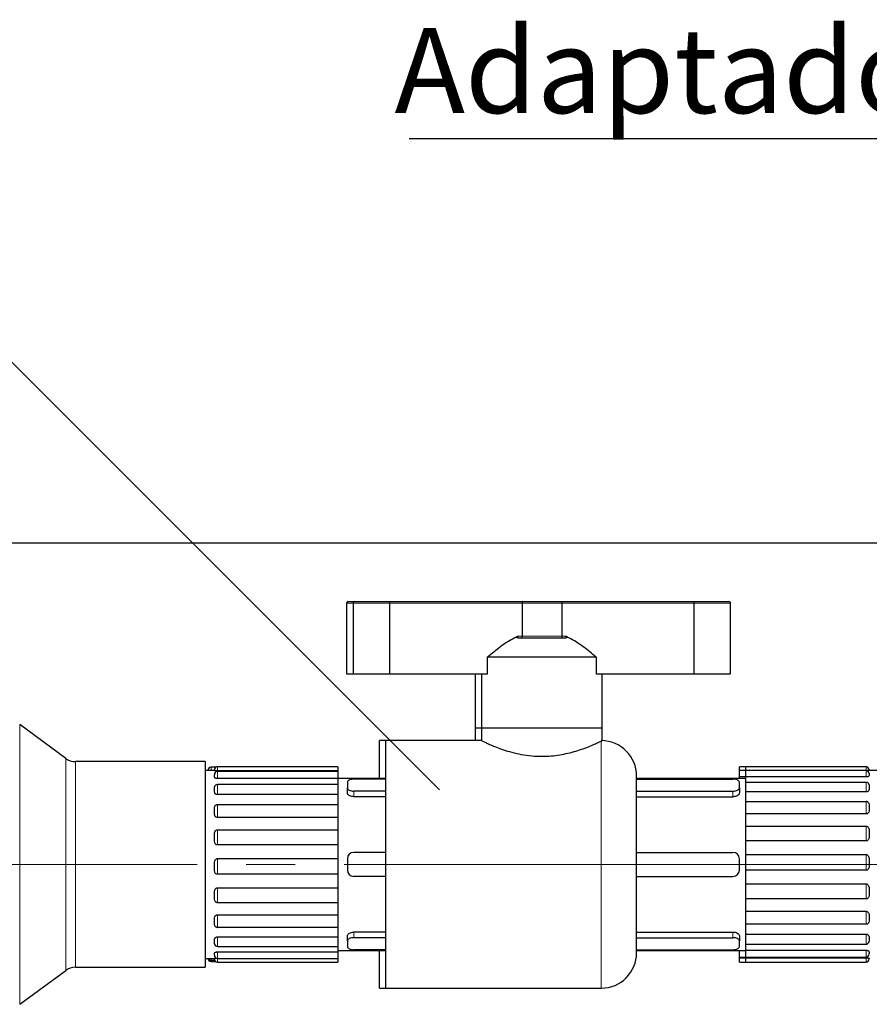
# Model space of a CAD drawing. Units: millimetres. Extents: x 0 to 1277, y 0 to 297.
# Drawn here: x 1018 to 1045, y 209 to 239 of the extents above; entities that cross this region are included whole.
import ezdxf

# ---------------------------------------------------------------- set-up
doc = ezdxf.new("R2010")
doc.units = ezdxf.units.MM
doc.header["$PDSIZE"] = -1
doc.linetypes.add('SLD-Center', pattern=[19.05, 15.24, -1.27, 1.27, -1.27])
doc.linetypes.add('SLD-Solid', pattern=[0])
doc.layers.add('COTAS_', color=5, linetype='SLD-Solid')
doc.styles.add('SLDTEXTSTYLE0', font='ARIALN.TTF', dxfattribs={"width": 0.87})
doc.styles.get("Standard").update_dxf_attribs({"font": 'ARIALN.TTF'})
doc.dimstyles.new('SLDDIMSTYLE0', dxfattribs={"dimtxt": 0.18, "dimasz": 2.5, "dimexe": 0, "dimexo": 0.0625, "dimgap": 0, "dimtad": 0, "dimtih": 1, "dimtoh": 1, "dimdec": 0, "dimrnd": 1e-09, "dimzin": 0, "dimdsep": 46, "dimtxsty": 'Standard', "dimblk1": 'NONE', "dimblk2": 'NONE', "dimsah": 1, "dimcen": 0.09, "dimadec": 0, "dimazin": 0, "dimtfac": 2.5, "dimtdec": 0, "dimtofl": 0, "dimtmove": 0, "dimatfit": 3, "dimldrblk": 'NONE', "dimfxl": 1, "dimfrac": 2, "dimtolj": 1, "dimtzin": 0, "dimarcsym": 0})
doc.dimstyles.new('SLDDIMSTYLE1', dxfattribs={"dimtxt": 3.081982, "dimasz": 2.5, "dimexe": 0, "dimexo": 0.0625, "dimgap": 0.770496, "dimtad": 1, "dimdec": 0, "dimlfac": 10, "dimrnd": 1e-09, "dimzin": 12, "dimdsep": 46, "dimtxsty": 'SLDTEXTSTYLE0', "dimsah": 1, "dimcen": 0.09, "dimadec": 0, "dimazin": 3, "dimtfac": 1, "dimtofl": 0, "dimtmove": 0, "dimatfit": 3, "dimfxl": 1, "dimfrac": 2, "dimtolj": 1, "dimtzin": 12, "dimarcsym": 0})

# ---------------------------------------------------------------- blocks, each defined once
blk = doc.blocks.new('*D70')
at = {"layer": 'COTAS_', "color": 0, "lineweight": -2, "transparency": 16777216}
for p, q in [((980.857, 223.212), (1111.423, 223.212)), ((1111.423, 213.212), (1111.423, 220.712)), ((1101.486, 210.712), (1111.423, 210.712))]:
    blk.add_line(p, q, dxfattribs=at)
at = {"layer": 'COTAS_', "color": 0, "transparency": 16777216}
for points in [[(1111.007, 220.712), (1111.84, 220.712), (1111.423, 223.212)], [(1111.007, 213.212), (1111.84, 213.212), (1111.423, 210.712)]]:
    blk.add_solid(points, dxfattribs=at)
at = {"layer": 'Defpoints', "color": 0, "transparency": 16777216}
for p in [(980.794, 223.212), (1111.423, 223.212), (1101.423, 210.712)]:
    blk.add_point(p, dxfattribs=at)
at = {"layer": 'COTAS_', "color": 0, "transparency": 16777216, "insert": (1107.506, 216.962), "char_height": 3.082, "attachment_point": 2, "rotation": 90, "style": 'SLDTEXTSTYLE0'}
blk.add_mtext('\\A1;125', dxfattribs=at)
blk = doc.blocks.new('_None')
blk = doc.blocks.new('SW_NOTE_0_40')
at = {"layer": 'COTAS_', "color": 0}
blk.add_line((-38.193, 0), (0, 0), dxfattribs=at)
at = {"layer": 'COTAS_', "color": 0, "insert": (-38.648, 3.438), "char_height": 2.64583, "attachment_point": 1, "style": 'SLDTEXTSTYLE0'}
blk.add_mtext('Adaptador compressão DN50', dxfattribs=at)

msp = doc.modelspace()

# ---------------------------------------------------------------- linework, layer by layer
at = {"color": 7, "linetype": 'SLD-Solid', "lineweight": 25}
for p, q in [((1028.468, 221.337), (1028.468, 219.137)), ((1028.518, 221.387), (1028.718, 221.387)), ((1028.668, 221.337), (1028.668, 219.137)), ((1028.718, 221.387), (1029.792, 221.387)), ((1029.803, 221.337), (1029.803, 219.137)), ((1033.931, 221.337), (1033.931, 220.312)), ((1033.95, 221.387), (1035.142, 221.387)), ((1035.162, 221.337), (1035.162, 220.312)), ((1039.276, 221.337), (1039.276, 219.137)), ((1039.288, 221.387), (1040.368, 221.387)), ((1040.418, 219.137), (1040.418, 221.337)), ((1033.797, 220.262), (1035.295, 220.262)), ((1032.853, 219.137), (1032.853, 219.662)), ((1036.236, 219.662), (1032.853, 219.662)), ((1036.236, 219.662), (1036.236, 219.137)), ((1028.468, 219.137), (1028.668, 219.137)), ((1028.668, 219.137), (1029.803, 219.137)), ((1032.468, 219.137), (1032.468, 217.462)), ((1032.668, 219.137), (1032.668, 217.462)), ((1036.418, 217.462), (1036.418, 219.137)), ((1039.276, 219.137), (1040.418, 219.137)), ((1019.731, 216.509), (1018.295, 217.564)), ((1032.468, 217.462), (1032.468, 217.062)), ((1032.468, 217.462), (1032.668, 217.462)), ((1032.668, 217.462), (1032.668, 217.059)), ((1032.668, 217.462), (1036.418, 217.462)), ((1036.418, 217.062), (1036.418, 217.462)), ((1029.693, 217.062), (1029.493, 217.062)), ((1029.493, 215.887), (1029.493, 217.062)), ((1032.674, 217.062), (1029.693, 217.062)), ((1029.693, 213.212), (1029.693, 217.062)), ((1024.063, 216.412), (1020.027, 216.412)), ((1024.063, 216.412), (1024.063, 210.012)), ((1024.351, 216.137), (1024.063, 216.137)), ((1024.399, 216.234), (1024.253, 216.234)), ((1024.353, 216.133), (1024.353, 216.15)), ((1024.353, 215.947), (1024.353, 215.998)), ((1028.193, 216.25), (1024.453, 216.25)), ((1028.193, 216.12), (1024.453, 216.12)), ((1028.193, 216.098), (1024.453, 216.098)), ((1028.193, 216.25), (1028.193, 216.12)), ((1028.193, 216.12), (1028.193, 216.098)), ((1028.193, 216.098), (1028.193, 215.882)), ((1040.893, 216.25), (1040.693, 216.25)), ((1040.693, 216.131), (1040.693, 216.25)), ((1040.893, 216.135), (1040.693, 216.135)), ((1040.693, 215.932), (1040.693, 216.135)), ((1044.633, 216.25), (1040.893, 216.25)), ((1040.893, 216.131), (1040.893, 216.25)), ((1044.633, 216.135), (1040.893, 216.135)), ((1040.893, 215.932), (1040.893, 216.135)), ((1044.733, 216.15), (1044.733, 216.137)), ((1045.023, 216.137), (1044.733, 216.137)), ((1044.733, 216.035), (1044.733, 215.989)), ((1028.193, 215.882), (1024.453, 215.882)), ((1028.193, 215.693), (1024.453, 215.693)), ((1029.693, 215.887), (1028.193, 215.887)), ((1028.193, 215.882), (1028.193, 215.693)), ((1028.193, 215.693), (1028.193, 215.383)), ((1028.493, 215.766), (1028.493, 215.591)), ((1029.693, 215.866), (1028.693, 215.866)), ((1037.493, 215.866), (1037.493, 215.962)), ((1040.893, 215.887), (1037.493, 215.887)), ((1037.493, 215.491), (1037.493, 215.866)), ((1037.493, 215.866), (1040.493, 215.866)), ((1040.893, 215.932), (1040.693, 215.932)), ((1040.693, 215.887), (1040.693, 215.932)), ((1040.693, 215.591), (1040.693, 215.766)), ((1044.633, 215.932), (1040.893, 215.932)), ((1040.893, 215.763), (1040.893, 215.932)), ((1044.633, 215.763), (1040.893, 215.763)), ((1040.893, 215.466), (1040.893, 215.763)), ((1024.353, 215.586), (1024.362, 215.623)), ((1024.353, 215.492), (1024.353, 215.586)), ((1028.193, 215.383), (1024.453, 215.383)), ((1028.193, 215.383), (1028.193, 215.075)), ((1028.493, 215.435), (1028.493, 215.591)), ((1029.693, 215.491), (1028.693, 215.491)), ((1037.493, 215.383), (1037.493, 215.491)), ((1037.493, 215.491), (1040.493, 215.491)), ((1037.493, 213.587), (1037.493, 215.383)), ((1040.693, 215.591), (1040.693, 215.436)), ((1044.633, 215.466), (1040.893, 215.466)), ((1040.893, 215.171), (1040.893, 215.466)), ((1044.733, 215.658), (1044.733, 215.57)), ((1024.453, 215.075), (1028.193, 215.075)), ((1028.193, 215.075), (1028.193, 214.671)), ((1029.693, 215.317), (1028.693, 215.317)), ((1037.493, 215.318), (1040.493, 215.318)), ((1040.893, 215.171), (1044.633, 215.171)), ((1040.893, 214.78), (1040.893, 215.171)), ((1024.353, 214.815), (1024.353, 214.942)), ((1044.633, 214.78), (1040.893, 214.78)), ((1040.893, 214.404), (1040.893, 214.78)), ((1044.733, 215.043), (1044.733, 214.92)), ((1028.193, 214.671), (1024.453, 214.671)), ((1028.193, 214.671), (1028.193, 214.287)), ((1024.453, 214.287), (1028.193, 214.287)), ((1028.193, 214.287), (1028.193, 213.817)), ((1040.893, 214.404), (1044.633, 214.404)), ((1040.893, 213.941), (1040.893, 214.404)), ((1044.733, 214.249), (1044.733, 214.102)), ((1024.353, 213.98), (1024.353, 214.129)), ((1044.633, 213.941), (1040.893, 213.941)), ((1040.893, 213.521), (1040.893, 213.941)), ((1028.193, 213.817), (1024.453, 213.817)), ((1028.193, 213.817), (1028.193, 213.394)), ((1029.693, 213.586), (1028.693, 213.586)), ((1037.493, 212.837), (1037.493, 213.587)), ((1037.493, 213.587), (1040.493, 213.587)), ((1040.893, 213.521), (1044.633, 213.521)), ((1040.893, 213.03), (1040.893, 213.521)), ((1024.353, 213.071), (1024.353, 213.226)), ((1024.453, 213.394), (1028.193, 213.394)), ((1028.193, 213.394), (1028.193, 212.903)), ((1028.493, 213.386), (1028.493, 213.036)), ((1040.693, 213.037), (1040.693, 213.387)), ((1044.733, 213.353), (1044.733, 213.198)), ((1029.693, 209.362), (1029.693, 213.212)), ((1044.633, 213.03), (1040.893, 213.03)), ((1040.893, 212.607), (1040.893, 213.03)), ((1028.193, 212.903), (1024.453, 212.903)), ((1028.193, 212.903), (1028.193, 212.483)), ((1029.693, 212.836), (1028.693, 212.836)), ((1037.493, 211.04), (1037.493, 212.837)), ((1037.493, 212.837), (1040.493, 212.837)), ((1040.893, 212.607), (1044.633, 212.607)), ((1040.893, 212.136), (1040.893, 212.607)), ((1024.353, 212.175), (1024.353, 212.321)), ((1024.453, 212.483), (1028.193, 212.483)), ((1028.193, 212.483), (1028.193, 212.019)), ((1044.733, 212.443), (1044.733, 212.294)), ((1028.193, 212.019), (1024.453, 212.019)), ((1028.193, 212.019), (1028.193, 211.643)), ((1044.633, 212.136), (1040.893, 212.136)), ((1040.893, 211.752), (1040.893, 212.136)), ((1040.893, 211.752), (1044.633, 211.752)), ((1040.893, 211.348), (1040.893, 211.752)), ((1024.353, 211.38), (1024.353, 211.504)), ((1024.453, 211.643), (1028.193, 211.643)), ((1028.193, 211.643), (1028.193, 211.252)), ((1044.733, 211.609), (1044.733, 211.481)), ((1028.193, 211.252), (1024.453, 211.252)), ((1028.193, 211.252), (1028.193, 210.957)), ((1029.693, 211.105), (1028.693, 211.105)), ((1037.493, 211.105), (1040.493, 211.105)), ((1044.633, 211.348), (1040.893, 211.348)), ((1040.893, 211.04), (1040.893, 211.348)), ((1024.353, 210.765), (1024.353, 210.854)), ((1024.453, 210.957), (1028.193, 210.957)), ((1028.193, 210.957), (1028.193, 210.66)), ((1028.493, 210.832), (1028.493, 210.987)), ((1028.493, 210.832), (1028.493, 210.657)), ((1029.693, 210.932), (1028.693, 210.932)), ((1037.493, 210.932), (1037.493, 211.04)), ((1037.493, 210.557), (1037.493, 210.932)), ((1037.493, 210.932), (1040.493, 210.932)), ((1040.693, 210.987), (1040.693, 210.832)), ((1040.693, 210.657), (1040.693, 210.832)), ((1040.893, 211.04), (1044.633, 211.04)), ((1040.893, 210.73), (1040.893, 211.04)), ((1044.733, 210.837), (1044.724, 210.801)), ((1044.733, 210.931), (1044.733, 210.837)), ((1024.453, 210.66), (1028.193, 210.66)), ((1024.453, 210.491), (1028.193, 210.491)), ((1028.193, 210.66), (1028.193, 210.491)), ((1028.193, 210.537), (1029.693, 210.537)), ((1028.193, 210.491), (1028.193, 210.288)), ((1029.693, 210.557), (1028.693, 210.557)), ((1029.493, 209.362), (1029.493, 210.537)), ((1037.493, 210.462), (1037.493, 210.557)), ((1037.493, 210.557), (1040.493, 210.557)), ((1037.493, 210.537), (1040.893, 210.537)), ((1040.693, 210.325), (1040.693, 210.541)), ((1040.893, 210.73), (1044.633, 210.73)), ((1040.893, 210.541), (1040.893, 210.73)), ((1040.893, 210.541), (1044.633, 210.541)), ((1040.893, 210.325), (1040.893, 210.541)), ((1044.733, 210.477), (1044.733, 210.425)), ((1024.063, 210.287), (1024.353, 210.287)), ((1024.253, 210.229), (1024.363, 210.229)), ((1024.253, 210.189), (1024.399, 210.189)), ((1024.353, 210.388), (1024.353, 210.434)), ((1024.353, 210.273), (1024.353, 210.287)), ((1024.453, 210.288), (1028.193, 210.288)), ((1024.453, 210.173), (1028.193, 210.173)), ((1028.193, 210.292), (1028.193, 210.173)), ((1040.693, 210.325), (1040.893, 210.325)), ((1040.693, 210.303), (1040.693, 210.325)), ((1040.693, 210.303), (1040.893, 210.303)), ((1040.693, 210.173), (1040.693, 210.303)), ((1040.693, 210.173), (1040.893, 210.173)), ((1040.893, 210.325), (1044.633, 210.325)), ((1040.893, 210.303), (1040.893, 210.325)), ((1040.893, 210.303), (1044.633, 210.303)), ((1040.893, 210.173), (1040.893, 210.303)), ((1040.893, 210.173), (1044.633, 210.173)), ((1044.733, 210.29), (1044.733, 210.273)), ((1044.733, 210.287), (1044.735, 210.287)), ((1018.295, 208.859), (1019.731, 209.914)), ((1020.027, 210.012), (1024.063, 210.012)), ((1029.493, 209.362), (1029.693, 209.362)), ((1029.693, 209.362), (1036.393, 209.362))]:
    msp.add_line(p, q, dxfattribs=at)
at = {"color": 8, "linetype": 'SLD-Solid', "lineweight": 18}
for p, q in [((1028.668, 221.337), (1028.468, 221.337)), ((1029.803, 221.337), (1028.668, 221.337)), ((1035.162, 221.337), (1033.931, 221.337)), ((1040.418, 221.337), (1039.276, 221.337)), ((1033.931, 220.312), (1035.162, 220.312)), ((1018.295, 217.564), (1018.295, 208.859)), ((1036.393, 209.362), (1036.393, 217.049)), ((1019.731, 213.212), (1019.731, 216.509)), ((1020.027, 216.412), (1020.027, 210.012)), ((1024.253, 216.234), (1024.253, 216.137)), ((1024.453, 216.25), (1024.453, 216.12)), ((1024.453, 216.098), (1024.453, 215.882)), ((1044.633, 216.131), (1044.633, 216.25)), ((1044.633, 215.932), (1044.633, 216.135)), ((1024.453, 215.693), (1024.453, 215.383)), ((1044.633, 215.466), (1044.633, 215.763)), ((1028.693, 215.491), (1028.693, 215.317)), ((1040.493, 215.318), (1040.493, 215.491)), ((1024.453, 215.075), (1024.453, 214.671)), ((1044.633, 214.78), (1044.633, 215.171)), ((1024.453, 214.287), (1024.453, 213.817)), ((1044.633, 213.941), (1044.633, 214.404)), ((1044.633, 213.03), (1044.633, 213.521)), ((1024.453, 213.394), (1024.453, 212.903)), ((1019.731, 209.914), (1019.731, 213.212)), ((1044.633, 212.136), (1044.633, 212.607)), ((1024.453, 212.483), (1024.453, 212.019)), ((1044.633, 211.348), (1044.633, 211.752)), ((1024.453, 211.643), (1024.453, 211.252)), ((1028.693, 211.105), (1028.693, 210.932)), ((1040.493, 210.932), (1040.493, 211.105)), ((1024.453, 210.957), (1024.453, 210.66)), ((1044.633, 210.73), (1044.633, 211.04)), ((1024.453, 210.491), (1024.453, 210.288)), ((1044.633, 210.325), (1044.633, 210.541)), ((1024.253, 210.287), (1024.253, 210.229)), ((1024.253, 210.229), (1024.253, 210.189)), ((1024.453, 210.292), (1024.453, 210.173)), ((1044.633, 210.173), (1044.633, 210.303))]:
    msp.add_line(p, q, dxfattribs=at)
at = {"color": 7, "linetype": 'SLD-Solid', "lineweight": 25, "flags": 128}
for points in [[(1028.693, 215.866), (1028.654, 215.864), (1028.617, 215.858), (1028.582, 215.849), (1028.552, 215.836), (1028.527, 215.821), (1028.508, 215.804), (1028.497, 215.785), (1028.493, 215.766)], [(1040.693, 215.766), (1040.689, 215.786), (1040.678, 215.804), (1040.659, 215.822), (1040.635, 215.837), (1040.604, 215.849), (1040.57, 215.858), (1040.532, 215.864), (1040.493, 215.866)], [(1028.493, 215.591), (1028.497, 215.571), (1028.508, 215.552), (1028.527, 215.535), (1028.552, 215.52), (1028.582, 215.507), (1028.617, 215.498), (1028.654, 215.492), (1028.693, 215.491)], [(1040.493, 215.491), (1040.532, 215.493), (1040.57, 215.499), (1040.604, 215.508), (1040.635, 215.52), (1040.659, 215.535), (1040.678, 215.553), (1040.689, 215.572), (1040.693, 215.591)], [(1028.693, 210.932), (1028.654, 210.93), (1028.617, 210.924), (1028.582, 210.915), (1028.552, 210.903), (1028.527, 210.887), (1028.508, 210.87), (1028.497, 210.851), (1028.493, 210.832)], [(1040.693, 210.832), (1040.689, 210.852), (1040.678, 210.87), (1040.659, 210.888), (1040.635, 210.903), (1040.604, 210.915), (1040.57, 210.925), (1040.532, 210.93), (1040.493, 210.932)], [(1028.493, 210.657), (1028.497, 210.637), (1028.508, 210.619), (1028.527, 210.601), (1028.552, 210.586), (1028.582, 210.574), (1028.617, 210.564), (1028.654, 210.559), (1028.693, 210.557)], [(1040.493, 210.557), (1040.532, 210.559), (1040.57, 210.565), (1040.604, 210.574), (1040.635, 210.586), (1040.659, 210.602), (1040.678, 210.619), (1040.689, 210.638), (1040.693, 210.657)]]:
    msp.add_lwpolyline(points, dxfattribs=at)
at = {"color": 7, "linetype": 'SLD-Solid', "lineweight": 25}
for centre, radius, start, end in [((1028.518, 221.337), 0.05, 90, 180), ((1028.718, 221.337), 0.05, 90, 180), ((1040.368, 221.337), 0.05, 0, 90), ((1036.393, 215.962), 1.1, 0, 90), ((1020.027, 216.912), 0.5, 233.6732, 270), ((1024.253, 216.134), 0.1, 90, 178.6418), ((1024.453, 216.15), 0.1, 90, 180), ((1024.453, 215.998), 0.1, 90, 180), ((1044.633, 216.15), 0.1, 0, 90), ((1044.633, 216.035), 0.1, 0, 90), ((1024.453, 215.593), 0.1, 90, 162.4179), ((1044.633, 215.663), 0.1, 13.7108, 90), ((1044.633, 215.071), 0.1, 70.7194, 90), ((1028.693, 213.386), 0.2, 90, 180), ((1040.493, 213.387), 0.2, 0, 90), ((1028.693, 213.036), 0.2, 180, 270), ((1040.493, 213.037), 0.2, 270, 0), ((1024.453, 211.352), 0.1, 250.7514, 270), ((1044.633, 210.83), 0.1, 270, 342.4087), ((1024.453, 210.76), 0.1, 193.7189, 270), ((1036.393, 210.462), 1.1, 270, 0), ((1024.253, 210.289), 0.1, 181.3582, 270), ((1024.253, 210.329), 0.1, 205.0037, 270), ((1024.453, 210.388), 0.1, 180, 270), ((1024.453, 210.273), 0.1, 180, 270), ((1044.633, 210.425), 0.1, 270, 0), ((1044.633, 210.273), 0.1, 270, 0), ((1020.027, 209.512), 0.5, 90, 126.3268)]:
    msp.add_arc(centre, radius, start, end, dxfattribs=at)
for points, knots in [([(1029.792, 221.387), (1029.95, 221.387), (1030.38, 221.387), (1031.089, 221.387), (1032.005, 221.387), (1032.965, 221.387), (1033.636, 221.387), (1033.95, 221.387)], [0, 0, 0, 0, 0.114383, 0.310901, 0.508439, 0.770068, 1, 1, 1, 1]), ([(1029.792, 221.387), (1029.792, 221.387), (1029.793, 221.387), (1029.795, 221.385), (1029.798, 221.38), (1029.801, 221.368), (1029.803, 221.353), (1029.803, 221.342), (1029.803, 221.337)], [0, 0, 0, 0, 0.01405, 0.143586, 0.358337, 0.572426, 0.786208, 1, 1, 1, 1]), ([(1033.95, 221.387), (1033.95, 221.387), (1033.948, 221.387), (1033.945, 221.385), (1033.939, 221.38), (1033.935, 221.368), (1033.931, 221.353), (1033.931, 221.342), (1033.931, 221.337)], [0, 0, 0, 0, 0.010301, 0.149346, 0.364275, 0.576883, 0.788423, 1, 1, 1, 1]), ([(1035.142, 221.387), (1035.143, 221.387), (1035.144, 221.387), (1035.148, 221.385), (1035.153, 221.38), (1035.158, 221.368), (1035.161, 221.353), (1035.162, 221.342), (1035.162, 221.337)], [0, 0, 0, 0, 0.010238, 0.149549, 0.364483, 0.577039, 0.7885, 1, 1, 1, 1]), ([(1035.142, 221.387), (1035.276, 221.387), (1035.675, 221.387), (1036.352, 221.387), (1037.261, 221.387), (1038.245, 221.387), (1038.947, 221.387), (1039.288, 221.387)], [0, 0, 0, 0, 0.098513, 0.294744, 0.492247, 0.753347, 1, 1, 1, 1]), ([(1039.288, 221.387), (1039.288, 221.387), (1039.287, 221.387), (1039.285, 221.385), (1039.282, 221.38), (1039.279, 221.368), (1039.277, 221.353), (1039.276, 221.342), (1039.276, 221.337)], [0, 0, 0, 0, 0.013846, 0.143724, 0.35848, 0.572533, 0.786261, 1, 1, 1, 1]), ([(1033.818, 220.312), (1033.781, 220.295), (1033.587, 220.211), (1033.26, 219.995), (1032.989, 219.773), (1032.853, 219.662)], [0, 0, 0, 0, 0.105829, 0.548408, 1, 1, 1, 1]), ([(1033.797, 220.262), (1033.79, 220.262), (1033.78, 220.262), (1033.769, 220.265), (1033.764, 220.268), (1033.762, 220.271), (1033.762, 220.275), (1033.764, 220.279), (1033.769, 220.285), (1033.784, 220.296), (1033.802, 220.305), (1033.815, 220.31), (1033.818, 220.312)], [0, 0, 0, 0, 0.190933, 0.306172, 0.371837, 0.420394, 0.460435, 0.500484, 0.555765, 0.651669, 0.923212, 1, 1, 1, 1]), ([(1033.931, 220.312), (1033.93, 220.306), (1033.93, 220.295), (1033.927, 220.28), (1033.922, 220.269), (1033.917, 220.263), (1033.913, 220.262), (1033.911, 220.262), (1033.911, 220.262)], [0, 0, 0, 0, 0.211654, 0.42327, 0.63598, 0.850995, 0.989494, 1, 1, 1, 1]), ([(1035.162, 220.312), (1035.162, 220.306), (1035.163, 220.295), (1035.166, 220.28), (1035.171, 220.269), (1035.176, 220.263), (1035.18, 220.262), (1035.181, 220.262), (1035.181, 220.262)], [0, 0, 0, 0, 0.2115786, 0.4231181, 0.6357786, 0.8508014, 0.9895584, 1, 1, 1, 1]), ([(1035.273, 220.312), (1035.285, 220.307), (1035.302, 220.299), (1035.319, 220.287), (1035.326, 220.28), (1035.329, 220.276), (1035.33, 220.271), (1035.328, 220.268), (1035.32, 220.263), (1035.308, 220.262), (1035.297, 220.262), (1035.295, 220.262)], [0, 0, 0, 0, 0.288555, 0.433627, 0.483232, 0.533293, 0.578683, 0.62851, 0.708576, 0.918261, 1, 1, 1, 1]), ([(1036.236, 219.662), (1036.102, 219.772), (1035.832, 219.993), (1035.506, 220.21), (1035.31, 220.295), (1035.273, 220.312)], [0, 0, 0, 0, 0.444597, 0.894466, 1, 1, 1, 1]), ([(1029.803, 219.137), (1030.094, 219.137), (1030.669, 219.137), (1031.47, 219.137), (1032.197, 219.137), (1032.635, 219.137), (1032.853, 219.137)], [0, 0, 0, 0, 0.287221, 0.567959, 0.785066, 1, 1, 1, 1]), ([(1036.236, 219.137), (1036.514, 219.137), (1037.071, 219.137), (1037.859, 219.137), (1038.597, 219.137), (1039.048, 219.137), (1039.276, 219.137)], [0, 0, 0, 0, 0.274185, 0.551981, 0.773938, 1, 1, 1, 1]), ([(1032.674, 217.059), (1032.674, 217.059), (1032.673, 217.059), (1032.725, 217.034), (1032.817, 216.991), (1032.952, 216.931), (1033.128, 216.858), (1033.346, 216.778), (1033.606, 216.699), (1033.903, 216.63), (1034.215, 216.585), (1034.531, 216.57), (1034.826, 216.582), (1035.105, 216.617), (1035.365, 216.67), (1035.611, 216.737), (1035.842, 216.814), (1036.05, 216.895), (1036.213, 216.965), (1036.333, 217.02), (1036.373, 217.04), (1036.393, 217.049)], [0, 0, 0, 0, 0.0353892, 0.0850612, 0.1361009, 0.1873366, 0.2398195, 0.2958496, 0.3533712, 0.4114874, 0.4716355, 0.5242442, 0.5786866, 0.6269827, 0.6765201, 0.7281394, 0.78097, 0.8383025, 0.8972826, 0.9479581, 1, 1, 1, 1]), ([(1036.393, 217.049), (1036.397, 217.051), (1036.413, 217.059), (1036.416, 217.06), (1036.418, 217.062)], [0, 0, 0, 0, 0.253653, 1, 1, 1, 1]), ([(1024.453, 216.12), (1024.444, 216.12), (1024.426, 216.121), (1024.402, 216.122), (1024.379, 216.124), (1024.357, 216.128), (1024.353, 216.131), (1024.353, 216.133), (1024.353, 216.133)], [0, 0, 0, 0, 0.12498, 0.249605, 0.381609, 0.589834, 0.939842, 1, 1, 1, 1]), ([(1044.733, 216.137), (1044.732, 216.136), (1044.73, 216.135), (1044.704, 216.133), (1044.681, 216.132), (1044.656, 216.131), (1044.64, 216.131), (1044.633, 216.131)], [0, 0, 0, 0, 0.46573, 0.622184, 0.779577, 0.905996, 1, 1, 1, 1]), ([(1044.733, 215.989), (1044.732, 215.978), (1044.73, 215.963), (1044.704, 215.945), (1044.681, 215.937), (1044.656, 215.932), (1044.64, 215.932), (1044.633, 215.932)], [0, 0, 0, 0, 0.46573, 0.622184, 0.779577, 0.905996, 1, 1, 1, 1]), ([(1024.453, 215.882), (1024.444, 215.883), (1024.426, 215.884), (1024.402, 215.89), (1024.379, 215.9), (1024.357, 215.918), (1024.353, 215.934), (1024.353, 215.945), (1024.353, 215.947)], [0, 0, 0, 0, 0.12498, 0.249605, 0.381609, 0.589834, 0.939842, 1, 1, 1, 1]), ([(1044.728, 215.686), (1044.73, 215.679), (1044.733, 215.67), (1044.733, 215.661), (1044.733, 215.658)], [0, 0, 0, 0, 0.750643, 1, 1, 1, 1]), ([(1024.453, 215.383), (1024.444, 215.384), (1024.426, 215.385), (1024.402, 215.395), (1024.379, 215.412), (1024.357, 215.442), (1024.353, 215.471), (1024.353, 215.49), (1024.353, 215.492)], [0, 0, 0, 0, 0.12498, 0.249605, 0.381609, 0.589834, 0.939842, 1, 1, 1, 1]), ([(1028.693, 215.317), (1028.671, 215.319), (1028.626, 215.321), (1028.567, 215.342), (1028.521, 215.373), (1028.497, 215.406), (1028.494, 215.427), (1028.493, 215.435)], [0, 0, 0, 0, 0.2128, 0.425555, 0.639505, 0.855054, 1, 1, 1, 1]), ([(1040.693, 215.436), (1040.691, 215.423), (1040.687, 215.398), (1040.652, 215.362), (1040.601, 215.335), (1040.545, 215.32), (1040.508, 215.318), (1040.493, 215.318)], [0, 0, 0, 0, 0.2153, 0.430573, 0.646396, 0.861618, 1, 1, 1, 1]), ([(1044.733, 215.57), (1044.732, 215.549), (1044.73, 215.522), (1044.704, 215.49), (1044.681, 215.475), (1044.656, 215.468), (1044.64, 215.467), (1044.633, 215.466)], [0, 0, 0, 0, 0.46573, 0.622184, 0.779577, 0.905996, 1, 1, 1, 1]), ([(1024.353, 214.942), (1024.354, 214.97), (1024.356, 215.007), (1024.382, 215.046), (1024.405, 215.064), (1024.43, 215.074), (1024.446, 215.075), (1024.453, 215.075)], [0, 0, 0, 0, 0.46573, 0.622184, 0.779577, 0.905996, 1, 1, 1, 1]), ([(1044.666, 215.165), (1044.672, 215.163), (1044.687, 215.157), (1044.708, 215.139), (1044.729, 215.105), (1044.733, 215.07), (1044.733, 215.047), (1044.733, 215.043)], [0, 0, 0, 0, 0.109222, 0.265921, 0.513101, 0.928588, 1, 1, 1, 1]), ([(1024.453, 214.671), (1024.444, 214.672), (1024.426, 214.674), (1024.402, 214.687), (1024.379, 214.708), (1024.357, 214.748), (1024.353, 214.786), (1024.353, 214.811), (1024.353, 214.815)], [0, 0, 0, 0, 0.12498, 0.249605, 0.381609, 0.589834, 0.939842, 1, 1, 1, 1]), ([(1044.733, 214.92), (1044.732, 214.891), (1044.73, 214.854), (1044.704, 214.812), (1044.681, 214.792), (1044.656, 214.782), (1044.64, 214.781), (1044.633, 214.78)], [0, 0, 0, 0, 0.46573, 0.622184, 0.779577, 0.905996, 1, 1, 1, 1]), ([(1024.353, 214.129), (1024.354, 214.161), (1024.356, 214.205), (1024.382, 214.252), (1024.405, 214.274), (1024.43, 214.285), (1024.446, 214.287), (1024.453, 214.287)], [0, 0, 0, 0, 0.46573, 0.622184, 0.779577, 0.905996, 1, 1, 1, 1]), ([(1044.633, 214.404), (1044.642, 214.403), (1044.66, 214.402), (1044.685, 214.388), (1044.708, 214.365), (1044.729, 214.323), (1044.733, 214.281), (1044.733, 214.253), (1044.733, 214.249)], [0, 0, 0, 0, 0.12498, 0.249605, 0.381609, 0.589834, 0.939842, 1, 1, 1, 1]), ([(1024.453, 213.817), (1024.444, 213.818), (1024.426, 213.82), (1024.402, 213.834), (1024.379, 213.858), (1024.357, 213.904), (1024.353, 213.947), (1024.353, 213.976), (1024.353, 213.98)], [0, 0, 0, 0, 0.12498, 0.249605, 0.381609, 0.589834, 0.939842, 1, 1, 1, 1]), ([(1044.733, 214.102), (1044.732, 214.069), (1044.73, 214.026), (1044.704, 213.977), (1044.681, 213.954), (1044.656, 213.942), (1044.64, 213.941), (1044.633, 213.941)], [0, 0, 0, 0, 0.46573, 0.622184, 0.779577, 0.905996, 1, 1, 1, 1]), ([(1044.633, 213.521), (1044.642, 213.52), (1044.66, 213.518), (1044.685, 213.503), (1044.708, 213.478), (1044.729, 213.432), (1044.733, 213.387), (1044.733, 213.357), (1044.733, 213.353)], [0, 0, 0, 0, 0.12498, 0.249605, 0.381609, 0.589834, 0.939842, 1, 1, 1, 1]), ([(1024.353, 213.226), (1024.354, 213.26), (1024.356, 213.306), (1024.382, 213.357), (1024.405, 213.38), (1024.43, 213.392), (1024.446, 213.393), (1024.453, 213.394)], [0, 0, 0, 0, 0.46573, 0.622184, 0.779577, 0.905996, 1, 1, 1, 1]), ([(1024.453, 212.903), (1024.444, 212.904), (1024.426, 212.906), (1024.402, 212.92), (1024.379, 212.945), (1024.357, 212.991), (1024.353, 213.037), (1024.353, 213.066), (1024.353, 213.071)], [0, 0, 0, 0, 0.12498, 0.249605, 0.381609, 0.589834, 0.939842, 1, 1, 1, 1]), ([(1044.733, 213.198), (1044.732, 213.163), (1044.73, 213.117), (1044.704, 213.067), (1044.681, 213.044), (1044.656, 213.031), (1044.64, 213.03), (1044.633, 213.03)], [0, 0, 0, 0, 0.46573, 0.622184, 0.779577, 0.905996, 1, 1, 1, 1]), ([(1044.633, 212.607), (1044.642, 212.606), (1044.66, 212.604), (1044.685, 212.589), (1044.708, 212.565), (1044.729, 212.52), (1044.733, 212.476), (1044.733, 212.447), (1044.733, 212.443)], [0, 0, 0, 0, 0.12498, 0.249605, 0.381609, 0.589834, 0.939842, 1, 1, 1, 1]), ([(1024.353, 212.321), (1024.354, 212.354), (1024.356, 212.398), (1024.382, 212.447), (1024.405, 212.469), (1024.43, 212.481), (1024.446, 212.482), (1024.453, 212.483)], [0, 0, 0, 0, 0.46573, 0.622184, 0.779577, 0.905996, 1, 1, 1, 1]), ([(1044.733, 212.294), (1044.732, 212.262), (1044.73, 212.219), (1044.704, 212.171), (1044.681, 212.15), (1044.656, 212.138), (1044.64, 212.137), (1044.633, 212.136)], [0, 0, 0, 0, 0.46573, 0.622184, 0.779577, 0.905996, 1, 1, 1, 1]), ([(1024.453, 212.019), (1024.444, 212.02), (1024.426, 212.022), (1024.402, 212.035), (1024.379, 212.058), (1024.357, 212.101), (1024.353, 212.143), (1024.353, 212.171), (1024.353, 212.175)], [0, 0, 0, 0, 0.12498, 0.249605, 0.381609, 0.589834, 0.939842, 1, 1, 1, 1]), ([(1044.633, 211.752), (1044.642, 211.751), (1044.66, 211.749), (1044.685, 211.737), (1044.708, 211.715), (1044.729, 211.675), (1044.733, 211.637), (1044.733, 211.612), (1044.733, 211.609)], [0, 0, 0, 0, 0.12498, 0.249605, 0.381609, 0.589834, 0.939842, 1, 1, 1, 1]), ([(1024.353, 211.504), (1024.354, 211.532), (1024.356, 211.569), (1024.382, 211.612), (1024.405, 211.631), (1024.43, 211.642), (1024.446, 211.643), (1024.453, 211.643)], [0, 0, 0, 0, 0.46573, 0.622184, 0.779577, 0.905996, 1, 1, 1, 1]), ([(1024.42, 211.258), (1024.414, 211.261), (1024.4, 211.266), (1024.379, 211.284), (1024.357, 211.319), (1024.353, 211.354), (1024.353, 211.377), (1024.353, 211.38)], [0, 0, 0, 0, 0.109516, 0.266163, 0.513262, 0.928612, 1, 1, 1, 1]), ([(1044.733, 211.481), (1044.732, 211.454), (1044.73, 211.417), (1044.704, 211.377), (1044.681, 211.359), (1044.656, 211.35), (1044.64, 211.349), (1044.633, 211.348)], [0, 0, 0, 0, 0.46573, 0.622184, 0.779577, 0.905996, 1, 1, 1, 1]), ([(1028.493, 210.987), (1028.495, 211), (1028.5, 211.025), (1028.534, 211.061), (1028.585, 211.088), (1028.642, 211.103), (1028.679, 211.104), (1028.693, 211.105)], [0, 0, 0, 0, 0.215294, 0.43056, 0.646377, 0.861598, 1, 1, 1, 1]), ([(1040.493, 211.105), (1040.516, 211.104), (1040.56, 211.101), (1040.62, 211.08), (1040.665, 211.05), (1040.69, 211.017), (1040.692, 210.996), (1040.693, 210.987)], [0, 0, 0, 0, 0.212808, 0.425572, 0.639526, 0.855072, 1, 1, 1, 1]), ([(1024.353, 210.854), (1024.354, 210.874), (1024.356, 210.902), (1024.382, 210.933), (1024.405, 210.948), (1024.43, 210.956), (1024.446, 210.957), (1024.453, 210.957)], [0, 0, 0, 0, 0.46573, 0.622184, 0.779577, 0.905996, 1, 1, 1, 1]), ([(1024.359, 210.737), (1024.356, 210.744), (1024.353, 210.753), (1024.353, 210.763), (1024.353, 210.765)], [0, 0, 0, 0, 0.750767, 1, 1, 1, 1]), ([(1044.633, 211.04), (1044.642, 211.039), (1044.66, 211.038), (1044.685, 211.028), (1044.708, 211.012), (1044.729, 210.981), (1044.733, 210.952), (1044.733, 210.934), (1044.733, 210.931)], [0, 0, 0, 0, 0.12498, 0.249605, 0.381609, 0.589834, 0.939842, 1, 1, 1, 1]), ([(1024.353, 210.434), (1024.354, 210.445), (1024.356, 210.46), (1024.382, 210.478), (1024.405, 210.486), (1024.43, 210.491), (1024.446, 210.491), (1024.453, 210.491)], [0, 0, 0, 0, 0.46573, 0.622184, 0.779577, 0.905996, 1, 1, 1, 1]), ([(1044.633, 210.541), (1044.642, 210.54), (1044.66, 210.54), (1044.685, 210.534), (1044.708, 210.524), (1044.729, 210.506), (1044.733, 210.489), (1044.733, 210.478), (1044.733, 210.477)], [0, 0, 0, 0, 0.12498, 0.249605, 0.381609, 0.589834, 0.939842, 1, 1, 1, 1]), ([(1024.353, 210.287), (1024.354, 210.287), (1024.356, 210.288), (1024.382, 210.29), (1024.405, 210.291), (1024.43, 210.292), (1024.446, 210.292), (1024.453, 210.292)], [0, 0, 0, 0, 0.46573, 0.622184, 0.779577, 0.905996, 1, 1, 1, 1]), ([(1044.633, 210.303), (1044.642, 210.303), (1044.66, 210.303), (1044.685, 210.301), (1044.708, 210.299), (1044.729, 210.295), (1044.733, 210.292), (1044.733, 210.29), (1044.733, 210.29)], [0, 0, 0, 0, 0.12498, 0.249605, 0.381609, 0.589834, 0.939842, 1, 1, 1, 1])]:
    msp.add_open_spline(points, degree=3, knots=knots, dxfattribs=at)
at = {"color": 8, "linetype": 'SLD-Solid', "lineweight": 18}
for points, knots in [([(1033.931, 221.337), (1033.621, 221.337), (1032.956, 221.337), (1032.004, 221.337), (1031.092, 221.337), (1030.388, 221.337), (1029.959, 221.337), (1029.803, 221.337)], [0, 0, 0, 0, 0.2286648, 0.4909827, 0.6880676, 0.8862161, 1, 1, 1, 1]), ([(1039.276, 221.337), (1038.938, 221.337), (1038.241, 221.337), (1037.265, 221.337), (1036.36, 221.337), (1035.689, 221.337), (1035.292, 221.337), (1035.162, 221.337)], [0, 0, 0, 0, 0.246452, 0.508323, 0.705086, 0.903107, 1, 1, 1, 1]), ([(1033.818, 220.312), (1033.826, 220.312), (1033.864, 220.312), (1033.901, 220.312), (1033.931, 220.312)], [0, 0, 0, 0, 0.216546, 1, 1, 1, 1]), ([(1035.162, 220.312), (1035.194, 220.312), (1035.231, 220.312), (1035.269, 220.312), (1035.273, 220.312)], [0, 0, 0, 0, 0.873965, 1, 1, 1, 1])]:
    msp.add_open_spline(points, degree=3, knots=knots, dxfattribs=at)
at = {"layer": 'COTAS_', "linetype": 'SLD-Center', "lineweight": 18, "ltscale": 1.2}
msp.add_line((959.813, 213.212), (1105.689, 213.212), dxfattribs=at)

# ---------------------------------------------------------------- block references
at = {"layer": 'COTAS_'}
msp.add_blockref('SW_NOTE_0_40', (1068.607, 235.795), dxfattribs=at)

# ---------------------------------------------------------------- dimensions: what is measured, and where the dimension line sits
dim = msp.add_linear_dim(base=(1111.423, 223.212), p1=(1101.423, 210.712), p2=(980.794, 223.212), angle=90, dimstyle='SLDDIMSTYLE1', dxfattribs=at)
dim.commit()
dim.dimension.update_dxf_attribs({"geometry": '*D70', "text_midpoint": (1111.423, 216.962), "dimtype": 160})

# ---------------------------------------------------------------- leaders
at = {"layer": 'COTAS_', "has_arrowhead": 0}
msp.add_leader([(1031.355, 215.536), (1011.08, 235.795)], dimstyle='SLDDIMSTYLE0', dxfattribs=at)

doc.saveas('drawing.dxf')
